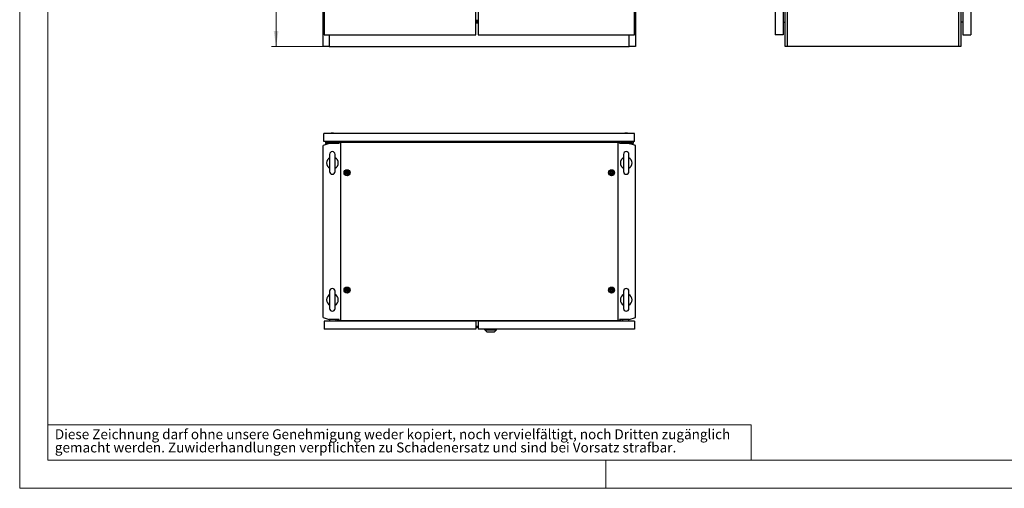
# Model space of a CAD drawing. Units: millimetres. Extents: x 0 to 420, y 0 to 297.
# Drawn here: x 0 to 210, y 0 to 100 of the extents above; entities that cross this region are included whole.
import ezdxf

# ---------------------------------------------------------------- set-up
doc = ezdxf.new("R2010")
doc.units = ezdxf.units.MM
doc.styles.add('SLDTEXTSTYLE0', font='GOTHIC.TTF', dxfattribs={"width": 0.913})
doc.dimstyles.new('SLDDIMSTYLE0', dxfattribs={"dimtxt": 3.5, "dimasz": 3.302, "dimexe": 0, "dimexo": 0.0625, "dimgap": 0.875, "dimtad": 1, "dimlfac": 12, "dimrnd": 1e-09, "dimzin": 12, "dimdsep": 46, "dimtxsty": 'SLDTEXTSTYLE0', "dimsah": 1, "dimcen": 0.09, "dimadec": 0, "dimazin": 3, "dimtfac": 1, "dimtofl": 0, "dimtmove": 0, "dimatfit": 3, "dimfxl": 1, "dimfrac": 2, "dimtolj": 1, "dimtzin": 12, "dimarcsym": 0})

# ---------------------------------------------------------------- blocks, each defined once
blk = doc.blocks.new('SW_NOTE_0_2')
at = {"color": 0, "linetype": 'Continuous', "lineweight": 0, "attachment_point": 1, "style": 'SLDTEXTSTYLE0'}
for s, insert, char_height in [('Diese Zeichnung darf ohne unsere Genehmigung weder kopiert, noch vervielfältigt, noch Dritten zugänglich', (0, 2.7), 2.11667), ('gemacht werden. Zuwiderhandlungen verpflichten zu Schadenersatz und sind bei Vorsatz strafbar.', (0, -0.12), 2.1167)]:
    blk.add_mtext(s, dxfattribs=dict(at, insert=insert, char_height=char_height))
blk = doc.blocks.new('_D')
at = {"color": 7, "linetype": 'Continuous', "lineweight": 0}
for p, q in [((64.69, 260.8), (53.69, 260.8)), ((54.69, 94.13), (54.69, 260.8)), ((48.42, 188.45), (48.42, 189.52)), ((48.42, 189.52), (53.98, 189.52)), ((53.98, 189.52), (53.98, 188.45)), ((48.42, 176.82), (48.42, 175.75)), ((53.98, 175.75), (53.98, 176.82)), ((48.42, 175.75), (53.98, 175.75)), ((64.69, 94.13), (53.69, 94.13))]:
    blk.add_line(p, q, dxfattribs=at)
at = {"color": 7, "linetype": 'Continuous', "lineweight": 18}
for points in [[(54.69, 260.8), (54.18, 257.49), (55.2, 257.49)], [(54.69, 94.13), (55.2, 97.43), (54.18, 97.43)]]:
    blk.add_solid(points, dxfattribs=at)
at = {"color": 7, "linetype": 'Continuous', "lineweight": 18, "char_height": 3.5, "attachment_point": 1, "rotation": 90, "style": 'SLDTEXTSTYLE0'}
for s, insert in [('78,74', (49.51, 176.82)), ('2000', (49.51, 164.34))]:
    blk.add_mtext(s, dxfattribs=dict(at, insert=insert))

msp = doc.modelspace()

# ---------------------------------------------------------------- linework, layer by layer
at = {"color": 7, "linetype": 'Continuous', "lineweight": 18}
for p, q in [((0, 0), (0, 297)), ((6, 291), (6, 6)), ((6, 13.5), (156, 13.5)), ((156, 13.5), (156, 6)), ((6, 6), (414, 6)), ((125, 0), (125, 6)), ((0, 0), (420, 0))]:
    msp.add_line(p, q, dxfattribs=at)
at = {"color": 7, "linetype": 'Continuous', "lineweight": 25}
for p, q in [((64.69154, 94.12875), (64.69154, 260.79542)), ((64.94154, 260.54542), (64.94154, 96.62875)), ((97.27487, 96.62875), (97.27487, 260.54542)), ((97.77487, 260.54542), (97.77487, 96.62875)), ((131.1082, 96.62875), (131.1082, 260.54542)), ((131.3582, 260.79542), (131.3582, 94.12875)), ((161.16164, 260.54542), (161.16164, 96.62875)), ((162.86997, 260.54542), (162.86997, 96.62875)), ((163.6782, 260.79542), (163.6782, 94.12875)), ((200.31174, 94.12875), (200.31174, 260.79542)), ((200.74497, 260.79542), (200.74497, 94.12875)), ((201.11997, 260.54542), (201.11997, 96.62875)), ((202.8283, 260.54542), (202.8283, 96.62875)), ((163.24497, 94.12875), (163.24497, 103.92042)), ((97.27487, 99.73419), (97.77487, 99.73419)), ((97.27487, 99.69716), (97.77487, 99.69716)), ((97.77487, 99.5305), (97.27487, 99.5305)), ((97.27487, 99.51481), (97.77487, 99.51481)), ((97.77487, 99.35819), (97.27487, 99.35819)), ((97.27487, 99.20673), (97.77487, 99.20673)), ((162.86997, 99.30011), (163.24497, 99.33292)), ((201.11997, 99.30011), (200.74497, 99.33292)), ((64.94154, 96.62875), (97.27487, 96.62875)), ((66.02487, 96.62875), (66.02487, 94.12875)), ((97.77487, 96.62875), (131.1082, 96.62875)), ((130.02487, 94.12875), (130.02487, 96.62875)), ((162.86997, 96.62875), (161.16164, 96.62875)), ((201.11997, 96.62875), (202.8283, 96.62875)), ((66.02487, 94.12875), (64.69154, 94.12875)), ((66.02487, 94.12875), (130.02487, 94.12875)), ((131.3582, 94.12875), (130.02487, 94.12875)), ((163.6782, 94.12875), (163.24497, 94.12875)), ((200.31174, 94.12875), (163.6782, 94.12875)), ((200.74497, 94.12875), (200.31174, 94.12875)), ((66.42487, 75.6549), (66.19154, 75.57157)), ((66.95821, 75.6549), (66.42487, 75.6549)), ((67.19154, 75.57157), (66.95821, 75.6549)), ((129.09154, 75.6549), (128.8582, 75.57157)), ((129.62487, 75.6549), (129.09154, 75.6549)), ((129.8582, 75.57157), (129.62487, 75.6549)), ((64.89987, 73.86323), (64.89987, 75.57157)), ((131.14987, 75.57157), (64.89987, 75.57157)), ((131.14987, 73.86323), (64.89987, 73.86323)), ((65.2332, 73.86323), (65.2332, 73.48823)), ((65.39987, 73.86323), (65.39987, 73.6549)), ((66.27487, 73.6549), (65.39987, 73.6549)), ((66.27487, 73.86323), (66.27487, 73.6549)), ((66.27487, 73.6549), (66.27487, 73.48823)), ((66.27487, 73.6549), (67.1082, 73.6549)), ((67.1082, 73.6549), (67.1082, 73.86323)), ((67.1082, 73.48823), (67.1082, 73.6549)), ((67.81654, 73.6549), (67.1082, 73.6549)), ((67.81654, 73.6549), (67.81654, 73.48823)), ((67.8582, 73.86323), (67.8582, 73.48823)), ((68.07487, 73.48823), (68.07487, 73.69657)), ((68.07487, 73.69657), (68.42449, 73.69657)), ((127.62524, 73.69657), (68.42449, 73.69657)), ((68.42449, 73.69657), (68.42449, 35.7799)), ((127.62524, 35.7799), (127.62524, 73.69657)), ((127.62524, 73.69657), (127.97487, 73.69657)), ((127.97487, 73.69657), (127.97487, 73.48823)), ((128.19154, 73.86323), (128.19154, 73.48823)), ((128.2332, 73.6549), (128.94154, 73.6549)), ((128.2332, 73.6549), (128.2332, 73.48823)), ((128.94154, 73.86323), (128.94154, 73.6549)), ((128.94154, 73.48823), (128.94154, 73.6549)), ((129.77487, 73.6549), (128.94154, 73.6549)), ((129.77487, 73.6549), (129.77487, 73.86323)), ((129.77487, 73.6549), (130.64987, 73.6549)), ((129.77487, 73.6549), (129.77487, 73.48823)), ((130.64987, 73.86323), (130.64987, 73.6549)), ((130.81654, 73.86323), (130.81654, 73.48823)), ((131.14987, 73.86323), (131.14987, 75.57157)), ((66.02487, 73.48823), (64.69154, 73.05501)), ((64.69154, 36.42146), (64.69154, 73.05501)), ((66.02487, 73.48823), (65.2332, 73.48823)), ((68.10983, 73.48823), (66.02487, 73.48823)), ((130.02487, 73.48823), (127.93991, 73.48823)), ((130.02487, 73.48823), (130.81654, 73.48823)), ((131.3582, 73.05501), (130.02487, 73.48823)), ((131.3582, 36.42146), (131.3582, 73.05501)), ((66.1082, 71.15407), (66.1082, 67.48907)), ((67.27487, 67.48907), (67.27487, 71.15407)), ((128.77487, 71.15407), (128.77487, 67.48907)), ((129.94154, 67.48907), (129.94154, 71.15407)), ((66.1082, 41.9874), (66.1082, 38.3224)), ((67.27487, 38.3224), (67.27487, 41.9874)), ((128.77487, 41.9874), (128.77487, 38.3224)), ((129.94154, 38.3224), (129.94154, 41.9874)), ((64.69154, 36.42146), (66.02487, 35.98823)), ((68.10983, 35.98823), (66.02487, 35.98823)), ((66.1082, 35.98823), (66.1082, 35.61323)), ((67.44154, 35.98823), (67.44154, 35.61323)), ((67.8582, 35.61323), (67.8582, 35.98823)), ((68.07487, 35.7799), (68.07487, 35.98823)), ((68.42449, 35.7799), (68.07487, 35.7799)), ((68.42449, 35.7799), (127.62524, 35.7799)), ((127.97487, 35.7799), (127.62524, 35.7799)), ((130.02487, 35.98823), (127.93991, 35.98823)), ((127.97487, 35.98823), (127.97487, 35.7799)), ((128.19154, 35.61323), (128.19154, 35.98823)), ((128.6082, 35.61323), (128.6082, 35.98823)), ((129.94154, 35.61323), (129.94154, 35.98823)), ((130.02487, 35.98823), (131.3582, 36.42146)), ((64.94154, 35.61323), (64.94154, 33.9049)), ((97.27487, 35.61323), (64.94154, 35.61323)), ((97.27487, 33.9049), (64.94154, 33.9049)), ((97.27487, 35.61323), (97.27487, 33.9049)), ((97.27487, 34.36482), (97.77487, 34.36482)), ((97.77487, 35.61323), (97.77487, 33.9049)), ((131.1082, 35.61323), (97.77487, 35.61323)), ((131.1082, 33.9049), (97.77487, 33.9049)), ((99.17487, 33.73823), (99.17487, 33.9049)), ((99.17487, 33.73823), (101.7082, 33.73823)), ((99.17487, 33.73823), (99.67505, 33.2799)), ((101.20802, 33.2799), (101.7082, 33.73823)), ((101.7082, 33.73823), (101.7082, 33.9049)), ((131.1082, 35.61323), (131.1082, 33.9049)), ((101.20802, 33.2799), (99.67505, 33.2799))]:
    msp.add_line(p, q, dxfattribs=at)
at = {"color": 8, "linetype": 'Continuous', "lineweight": 18}
msp.add_line((97.27487, 34.55348), (97.77487, 34.55348), dxfattribs=at)
at = {"color": 7, "linetype": 'Continuous', "lineweight": 25, "flags": 128}
for points in [[(69.9332, 67.44031), (69.92575, 67.44266), (69.91671, 67.44248), (69.90626, 67.44035), (69.87712, 67.43081), (69.79863, 67.41919), (69.73646, 67.43748), (69.72305, 67.44127), (69.71143, 67.44285), (69.70191, 67.4413), (69.69625, 67.43751), (69.69183, 67.43147), (69.68836, 67.4235), (69.67837, 67.37856), (69.66109, 67.32798), (69.62593, 67.28772), (69.59201, 67.25661), (69.58683, 67.24962), (69.58381, 67.24276), (69.58336, 67.23597), (69.58716, 67.22631), (69.59519, 67.21636), (69.61354, 67.19954), (69.65087, 67.16326), (69.68005, 67.08948), (69.68844, 67.05274), (69.69324, 67.04267), (69.69987, 67.03616), (69.70731, 67.03381), (69.71636, 67.03399), (69.72681, 67.03612), (69.75595, 67.04566), (69.83444, 67.05728), (69.89661, 67.03899), (69.91002, 67.0352), (69.92164, 67.03361), (69.93116, 67.03516), (69.93682, 67.03896), (69.94124, 67.045), (69.94471, 67.05297), (69.9547, 67.09791), (69.97198, 67.14849), (70.00714, 67.18874), (70.04106, 67.21986), (70.04624, 67.22685), (70.04926, 67.2337), (70.04971, 67.2405), (70.04591, 67.25015), (70.03787, 67.26011), (70.01953, 67.27693), (69.9822, 67.31321), (69.95301, 67.38699), (69.94463, 67.42373), (69.93983, 67.4338), (69.9332, 67.44031)], [(126.34987, 67.44031), (126.34242, 67.44266), (126.33338, 67.44248), (126.32293, 67.44035), (126.29379, 67.43081), (126.2153, 67.41919), (126.15313, 67.43748), (126.13972, 67.44127), (126.1281, 67.44285), (126.11857, 67.4413), (126.11292, 67.43751), (126.1085, 67.43147), (126.10502, 67.4235), (126.09504, 67.37856), (126.07776, 67.32798), (126.04259, 67.28772), (126.00867, 67.25661), (126.0035, 67.24962), (126.00048, 67.24276), (126.00002, 67.23597), (126.00383, 67.22631), (126.01186, 67.21636), (126.03021, 67.19954), (126.06754, 67.16326), (126.09672, 67.08948), (126.10511, 67.05274), (126.10991, 67.04267), (126.11654, 67.03616), (126.12398, 67.03381), (126.13302, 67.03399), (126.14348, 67.03612), (126.17261, 67.04566), (126.2511, 67.05728), (126.31327, 67.03899), (126.32668, 67.0352), (126.3383, 67.03361), (126.34783, 67.03516), (126.35349, 67.03896), (126.35791, 67.045), (126.36138, 67.05297), (126.37137, 67.09791), (126.38864, 67.14849), (126.42381, 67.18874), (126.45773, 67.21986), (126.4629, 67.22685), (126.46592, 67.2337), (126.46638, 67.2405), (126.46257, 67.25015), (126.45454, 67.26011), (126.4362, 67.27693), (126.39886, 67.31321), (126.36968, 67.38699), (126.3613, 67.42373), (126.3565, 67.4338), (126.34987, 67.44031)], [(69.9332, 42.44031), (69.92575, 42.44266), (69.91671, 42.44248), (69.90626, 42.44035), (69.87712, 42.4308), (69.79863, 42.41919), (69.73646, 42.43748), (69.72305, 42.44127), (69.71143, 42.44286), (69.70191, 42.4413), (69.69625, 42.43751), (69.69183, 42.43147), (69.68836, 42.4235), (69.67837, 42.37856), (69.66109, 42.32798), (69.62593, 42.28772), (69.59201, 42.25661), (69.58683, 42.24961), (69.58381, 42.24276), (69.58336, 42.23597), (69.58716, 42.22631), (69.59519, 42.21636), (69.61354, 42.19954), (69.65087, 42.16326), (69.68005, 42.08948), (69.68844, 42.05274), (69.69324, 42.04267), (69.69987, 42.03616), (69.70731, 42.03381), (69.71636, 42.03399), (69.72681, 42.03612), (69.75595, 42.04566), (69.83444, 42.05728), (69.89661, 42.03899), (69.91002, 42.0352), (69.92164, 42.03361), (69.93116, 42.03516), (69.93682, 42.03896), (69.94124, 42.045), (69.94471, 42.05297), (69.9547, 42.09791), (69.97198, 42.14849), (70.00714, 42.18874), (70.04106, 42.21986), (70.04624, 42.22685), (70.04926, 42.2337), (70.04971, 42.2405), (70.04591, 42.25015), (70.03787, 42.26011), (70.01953, 42.27693), (69.9822, 42.31321), (69.95301, 42.38699), (69.94463, 42.42373), (69.93983, 42.4338), (69.9332, 42.44031)], [(126.34987, 42.4403), (126.34242, 42.44266), (126.33338, 42.44248), (126.32293, 42.44035), (126.29379, 42.4308), (126.2153, 42.41918), (126.15313, 42.43748), (126.13972, 42.44127), (126.1281, 42.44285), (126.11857, 42.4413), (126.11292, 42.43751), (126.1085, 42.43147), (126.10502, 42.42349), (126.09504, 42.37856), (126.07776, 42.32798), (126.0426, 42.28772), (126.00867, 42.25661), (126.0035, 42.24961), (126.00048, 42.24276), (126.00002, 42.23597), (126.00383, 42.22631), (126.01186, 42.21636), (126.03021, 42.19954), (126.06754, 42.16326), (126.09672, 42.08948), (126.10511, 42.05274), (126.10991, 42.04267), (126.11654, 42.03616), (126.12398, 42.03381), (126.13303, 42.03398), (126.14348, 42.03612), (126.17262, 42.04566), (126.2511, 42.05728), (126.31328, 42.03899), (126.32668, 42.0352), (126.33831, 42.03361), (126.34783, 42.03516), (126.35349, 42.03895), (126.35791, 42.045), (126.36138, 42.05297), (126.37137, 42.09791), (126.38864, 42.14849), (126.42381, 42.18874), (126.45773, 42.21986), (126.4629, 42.22685), (126.46592, 42.2337), (126.46638, 42.2405), (126.46258, 42.25015), (126.45454, 42.2601), (126.4362, 42.27693), (126.39886, 42.31321), (126.36968, 42.38699), (126.3613, 42.42373), (126.3565, 42.4338), (126.34987, 42.4403)]]:
    msp.add_lwpolyline(points, dxfattribs=at)
at = {"color": 7, "linetype": 'Continuous', "lineweight": 25}
for centre, radius in [((69.81654, 67.23823), 0.64092), ((69.81654, 67.23823), 0.518), ((69.81653, 67.23823), 0.5), ((69.81653, 67.23823), 0.26667), ((126.2332, 67.23823), 0.64092), ((126.2332, 67.23823), 0.518), ((126.2332, 67.23823), 0.5), ((126.2332, 67.23823), 0.26667), ((69.81654, 42.23823), 0.64092), ((69.81653, 42.23823), 0.5), ((69.81653, 42.23823), 0.26667), ((126.2332, 42.23823), 0.64092), ((126.2332, 42.23823), 0.518), ((126.2332, 42.23823), 0.5), ((126.2332, 42.23823), 0.26667)]:
    msp.add_circle(centre, radius, dxfattribs=at)
for centre, radius, start, end in [((66.69154, 71.15407), 0.58333, 0, 180), ((129.3582, 71.15407), 0.58333, 0, 180), ((66.69154, 69.32157), 1.25, 117.3919664, 242.6080336), ((66.69154, 69.32157), 1.25, 297.3919664, 62.6080336), ((129.3582, 69.32157), 1.25, 117.3919664, 242.6080336), ((129.3582, 69.32157), 1.25, 297.3919664, 62.6080336), ((66.69154, 67.48907), 0.58333, 180, 0), ((129.3582, 67.48907), 0.58333, 180, 0), ((66.69154, 41.9874), 0.58333, 0, 180), ((129.3582, 41.9874), 0.58333, 0, 180), ((66.69154, 40.1549), 1.25, 117.3919664, 242.6080336), ((66.69154, 40.1549), 1.25, 297.3919664, 62.6080336), ((129.3582, 40.1549), 1.25, 117.3919664, 242.6080336), ((129.3582, 40.1549), 1.25, 297.3919664, 62.6080336), ((66.69154, 38.3224), 0.58333, 180, 0), ((129.3582, 38.3224), 0.58333, 180, 0)]:
    msp.add_arc(centre, radius, start, end, dxfattribs=at)

# ---------------------------------------------------------------- block references
at = {"color": 7, "linetype": 'Continuous', "lineweight": 0}
msp.add_blockref('SW_NOTE_0_2', (7.49903, 9.87534), dxfattribs=at)

# ---------------------------------------------------------------- dimensions: what is measured, and where the dimension line sits
at = {"color": 7, "linetype": 'Continuous', "lineweight": 18}
dim = msp.add_linear_dim(base=(54.69154, 260.79542), p1=(64.69154, 94.12875), p2=(64.69154, 260.79542), angle=90, dimstyle='SLDDIMSTYLE0', dxfattribs=at)
dim.commit()
dim.dimension.update_dxf_attribs({"geometry": '_D', "text_midpoint": (54.69154, 177.46209), "dimtype": 160})

doc.saveas('drawing.dxf')
